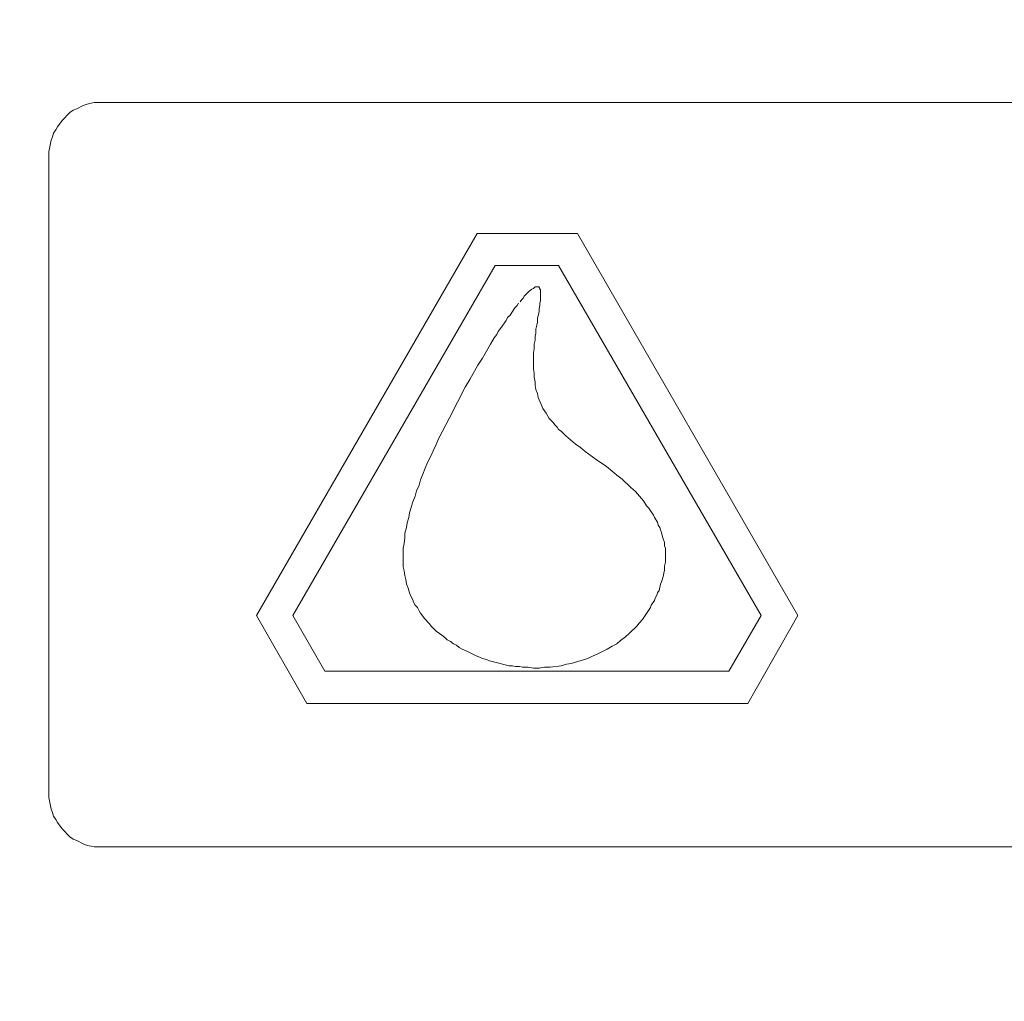
# Model space of a CAD drawing. Units: millimetres. Extents: x 1865 to 5909, y 3372 to 8474.
# Drawn here: x 5031 to 5124, y 7083 to 7175 of the extents above; entities that cross this region are included whole.
import ezdxf

# ---------------------------------------------------------------- set-up
doc = ezdxf.new("R2010")
doc.units = ezdxf.units.MM
doc.header["$LTSCALE"] = 0.5
doc.layers.get('0').update_dxf_attribs({"lineweight": 0})

msp = doc.modelspace()

# ---------------------------------------------------------------- linework, layer by layer
at = {"ltscale": 0.2}
msp.add_line((5080.049, 7149.533), (5080.049, 7148.501), dxfattribs=at)
at = {"ltscale": 0.2, "extrusion": (9.00927e-32, -2.22045e-16, -1)}
msp.add_lwpolyline([(-5148.778, 7795.176, -1), (-5148.778, 6469.176)], format="xyb", dxfattribs=at)
at = {"ltscale": 0.2, "flags": 128}
for points in [[(5259.446, 7167.149), (5038.11, 7167.149), (5037.816, 7167.075), (5037.447, 7167.001), (5037.079, 7166.854), (5036.489, 7166.559), (5036.12, 7166.411), (5035.826, 7166.19), (5035.089, 7165.453), (5034.646, 7164.864), (5034.499, 7164.569), (5034.278, 7164.274), (5034.204, 7163.905), (5034.057, 7163.611), (5033.836, 7162.505), (5033.836, 7101.846), (5034.057, 7100.74), (5034.204, 7100.446), (5034.278, 7100.077), (5034.499, 7099.782), (5034.646, 7099.487), (5035.089, 7098.898)], [(5083.513, 7154.84), (5074.078, 7154.84), (5053.367, 7118.946), (5058.085, 7110.691)], [(5058.085, 7110.691), (5099.507, 7110.691), (5104.224, 7118.946), (5083.513, 7154.84)], [(5081.744, 7151.818), (5075.774, 7151.818), (5056.758, 7118.946), (5059.78, 7113.712)], [(5059.78, 7113.712), (5097.738, 7113.712), (5100.76, 7118.946), (5081.744, 7151.818)], [(5079.533, 7149.828), (5079.385, 7149.68), (5079.238, 7149.607)], [(5079.385, 7149.68), (5079.533, 7149.828), (5079.901, 7149.828)], [(5079.901, 7149.754), (5079.901, 7149.828)], [(5079.901, 7149.754), (5079.975, 7149.68), (5079.975, 7149.607)], [(5078.28, 7148.649), (5078.427, 7148.796), (5078.501, 7148.943)], [(5079.017, 7149.459), (5078.648, 7149.091), (5078.501, 7148.943)], [(5079.017, 7149.459), (5079.164, 7149.533), (5079.238, 7149.607)], [(5080.049, 7149.533), (5079.975, 7149.607)], [(5076.658, 7146.437), (5076.806, 7146.659), (5076.953, 7146.953), (5077.174, 7147.174), (5077.616, 7147.838), (5077.837, 7148.059), (5077.985, 7148.28)], [(5078.28, 7148.649), (5078.132, 7148.427)], [(5079.975, 7148.059), (5079.901, 7147.764)], [(5079.975, 7148.059), (5079.975, 7148.28), (5080.049, 7148.501)], [(5079.901, 7147.469), (5079.754, 7146.88)], [(5079.901, 7147.469), (5079.901, 7147.764)], [(5076.658, 7146.437), (5076.437, 7146.143), (5076.29, 7145.922), (5076.069, 7145.627)], [(5079.606, 7145.479), (5079.606, 7145.848), (5079.68, 7146.216)], [(5079.754, 7146.511), (5079.68, 7146.216)], [(5079.754, 7146.511), (5079.754, 7146.88)], [(5075.921, 7145.332), (5075.7, 7145.037)], [(5075.921, 7145.332), (5076.069, 7145.627)], [(5079.606, 7145.479), (5079.533, 7145.184), (5079.533, 7144.816)], [(5074.594, 7143.121), (5075.331, 7144.447), (5075.7, 7145.037)], [(5079.459, 7144.447), (5079.459, 7144.005), (5079.385, 7143.637), (5079.385, 7142.089), (5079.459, 7141.72), (5079.459, 7141.352), (5079.533, 7140.91)], [(5079.459, 7144.447), (5079.533, 7144.816)], [(5073.415, 7141.131), (5074.152, 7142.457)], [(5074.594, 7143.121), (5074.152, 7142.457)], [(5073.415, 7141.131), (5072.973, 7140.394)], [(5079.606, 7140.173), (5079.533, 7140.541), (5079.533, 7140.91)], [(5071.499, 7137.519), (5072.236, 7138.993), (5072.973, 7140.394)], [(5079.606, 7140.173), (5079.754, 7139.804)], [(5079.827, 7139.435), (5079.754, 7139.804)], [(5079.827, 7139.435), (5080.122, 7138.698)], [(5080.27, 7138.404), (5080.122, 7138.698)], [(5080.27, 7138.404), (5080.565, 7137.961)], [(5081.007, 7137.298), (5080.859, 7137.445), (5080.712, 7137.667), (5080.565, 7137.961)], [(5069.73, 7133.908), (5069.951, 7134.424), (5070.246, 7135.013), (5070.467, 7135.529), (5071.13, 7136.856)], [(5071.499, 7137.519), (5071.13, 7136.856)], [(5081.007, 7137.298), (5081.228, 7137.077), (5081.375, 7136.856)], [(5082.407, 7135.824), (5081.965, 7136.266), (5081.744, 7136.414), (5081.596, 7136.635), (5081.375, 7136.856)], [(5082.407, 7135.824), (5083.292, 7135.087)], [(5083.808, 7134.718), (5083.292, 7135.087)], [(5083.808, 7134.718), (5084.25, 7134.35), (5085.282, 7133.613)], [(5069.73, 7133.908), (5069.435, 7133.318), (5069.214, 7132.802), (5068.993, 7132.212), (5068.772, 7131.696), (5068.624, 7131.181)], [(5087.714, 7131.77), (5087.198, 7132.139), (5086.756, 7132.507), (5086.24, 7132.949), (5085.282, 7133.613)], [(5087.714, 7131.77), (5088.525, 7130.959)], [(5068.403, 7130.665), (5068.256, 7130.149), (5068.035, 7129.633)], [(5068.403, 7130.665), (5068.624, 7131.181)], [(5088.967, 7130.591), (5088.525, 7130.959)], [(5088.967, 7130.591), (5089.704, 7129.706), (5089.999, 7129.264)], [(5067.519, 7127.643), (5067.666, 7128.159), (5067.74, 7128.601), (5068.035, 7129.633)], [(5090.22, 7129.043), (5089.999, 7129.264)], [(5090.22, 7129.043), (5090.662, 7128.38)], [(5067.519, 7127.643), (5067.445, 7127.2)], [(5090.736, 7128.159), (5090.662, 7128.38)], [(5090.736, 7128.159), (5091.031, 7127.716)], [(5091.104, 7127.422), (5091.031, 7127.716)], [(5067.298, 7126.242), (5067.298, 7126.685), (5067.445, 7127.2)], [(5091.104, 7127.422), (5091.252, 7127.2)], [(5091.399, 7126.758), (5091.325, 7126.979), (5091.252, 7127.2)], [(5091.399, 7126.758), (5091.473, 7126.463)], [(5067.15, 7123.515), (5067.15, 7125.284), (5067.224, 7125.726)], [(5067.298, 7126.242), (5067.224, 7125.726)], [(5091.547, 7126.242), (5091.473, 7126.463)], [(5091.547, 7126.242), (5091.694, 7125.8), (5091.694, 7125.505), (5091.768, 7125.284), (5091.768, 7123.957)], [(5091.694, 7123.589), (5091.768, 7123.957)], [(5067.15, 7123.515), (5067.224, 7123.147)], [(5067.298, 7122.704), (5067.224, 7123.147)], [(5091.694, 7123.589), (5091.694, 7123.22), (5091.547, 7122.483)], [(5067.298, 7122.704), (5067.371, 7122.336), (5067.445, 7121.894), (5067.592, 7121.525), (5067.74, 7121.083), (5067.887, 7120.714), (5068.035, 7120.42)], [(5091.399, 7122.115), (5091.325, 7121.894), (5091.178, 7121.304), (5091.031, 7121.083), (5090.957, 7120.862), (5090.809, 7120.567)], [(5091.399, 7122.115), (5091.547, 7122.483)], [(5068.108, 7120.198), (5068.035, 7120.42)], [(5068.108, 7120.198), (5068.256, 7119.904), (5068.477, 7119.683)], [(5090.736, 7120.346), (5090.441, 7119.904), (5090.367, 7119.683), (5089.63, 7118.577), (5089.262, 7118.208)], [(5090.736, 7120.346), (5090.809, 7120.567)], [(5068.624, 7119.388), (5068.477, 7119.683)], [(5068.624, 7119.388), (5068.772, 7119.167)], [(5068.993, 7118.872), (5068.772, 7119.167)], [(5068.993, 7118.872), (5069.14, 7118.651)], [(5070.541, 7117.25), (5070.246, 7117.471), (5069.804, 7117.914), (5069.582, 7118.208), (5069.14, 7118.651)], [(5089.114, 7117.987), (5089.262, 7118.208), (5089.63, 7118.577)], [(5089.114, 7117.987), (5088.377, 7117.25)], [(5070.541, 7117.25), (5070.762, 7117.103)], [(5071.057, 7116.882), (5070.762, 7117.103)], [(5071.057, 7116.882), (5071.278, 7116.661)], [(5071.867, 7116.292), (5071.573, 7116.513), (5071.278, 7116.661)], [(5086.756, 7116.071), (5087.198, 7116.292), (5087.566, 7116.587), (5088.009, 7116.955), (5088.377, 7117.25)], [(5071.867, 7116.292), (5072.162, 7116.145), (5072.383, 7115.924)], [(5072.678, 7115.776), (5072.383, 7115.924)], [(5072.678, 7115.776), (5073.047, 7115.629)], [(5073.931, 7115.187), (5073.047, 7115.629)], [(5086.756, 7116.071), (5086.313, 7115.776), (5085.429, 7115.334)], [(5073.931, 7115.187), (5074.3, 7115.039)], [(5077.1, 7114.228), (5075.626, 7114.597), (5075.258, 7114.671), (5074.963, 7114.818), (5074.594, 7114.892), (5074.3, 7115.039)], [(5084.913, 7115.113), (5084.471, 7114.892), (5082.923, 7114.45), (5082.481, 7114.376), (5081.965, 7114.228), (5080.933, 7114.081)], [(5084.913, 7115.113), (5085.429, 7115.334)], [(5078.059, 7114.155), (5077.69, 7114.155), (5077.395, 7114.228), (5077.1, 7114.228)], [(5078.059, 7114.155), (5078.353, 7114.081), (5078.869, 7114.081)], [(5079.385, 7114.007), (5078.869, 7114.081)], [(5079.385, 7114.007), (5079.901, 7114.007)], [(5080.417, 7114.081), (5079.901, 7114.007)], [(5080.417, 7114.081), (5080.933, 7114.081)], [(5035.089, 7098.898), (5035.826, 7098.161), (5036.12, 7097.94), (5036.489, 7097.792), (5037.079, 7097.497), (5037.447, 7097.35), (5037.816, 7097.276), (5038.11, 7097.203), (5259.446, 7097.203)]]:
    msp.add_lwpolyline(points, dxfattribs=at)
at = {"ltscale": 0.2}
msp.add_circle((5148.778, 7132.176), 715, dxfattribs=at)

doc.saveas('drawing.dxf')
